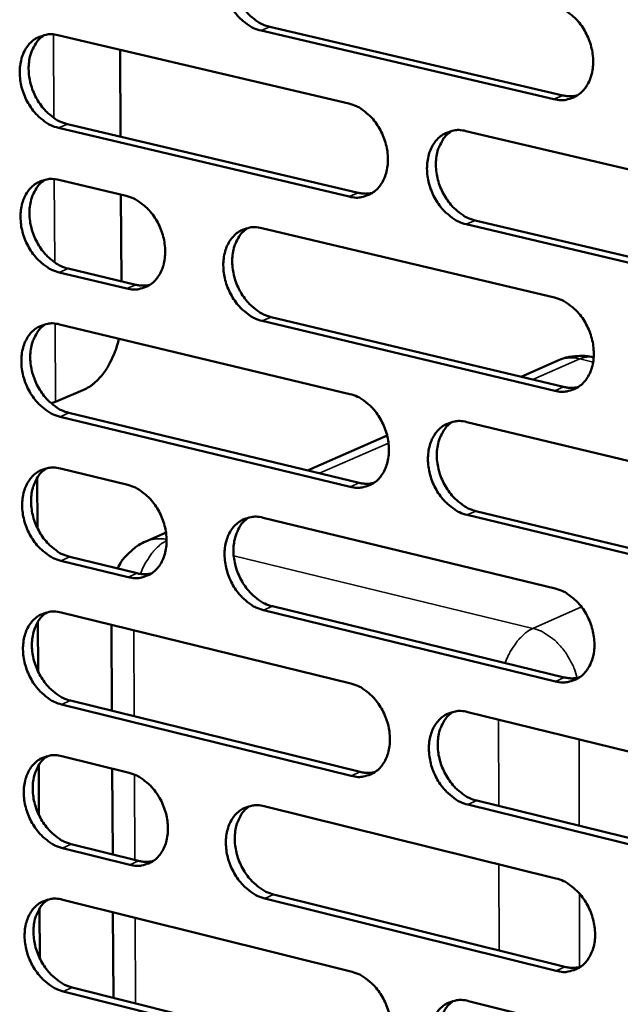
# Model space of a CAD drawing. Units: millimetres. Extents: x 65 to 5859, y 100 to 4100.
# Drawn here: x 4850 to 4892, y 3197 to 3265 of the extents above; entities that cross this region are included whole.
import ezdxf

# ---------------------------------------------------------------- set-up
doc = ezdxf.new("R2010")
doc.units = ezdxf.units.MM
doc.header["$LTSCALE"] = 20
doc.layers.add('Visible (ISO)', color=7, linetype='Continuous', lineweight=50)
doc.layers.add('Visible Narrow (ISO)', color=7, linetype='Continuous', lineweight=35)

msp = doc.modelspace()

# ---------------------------------------------------------------- linework, layer by layer
at = {"layer": 'Visible (ISO)'}
for p, q in [((4853.068, 3264.073), (4873.066, 3259.378)), ((4887.175, 3259.677), (4867.031, 3264.388)), ((4867.643, 3264.648), (4887.785, 3259.939)), ((4857.346, 3263.069), (4857.376, 3257.1)), ((4853.717, 3257.964), (4873.701, 3253.243)), ((4873.09, 3252.98), (4853.103, 3257.704)), ((4881.121, 3257.486), (4901.401, 3252.725)), ((4853.123, 3254.124), (4857.767, 3253.023)), ((4857.396, 3253.111), (4857.426, 3247.157)), ((4881.751, 3251.341), (4902.016, 3246.553)), ((4867.088, 3250.811), (4887.209, 3246.037)), ((4901.409, 3246.286), (4881.141, 3251.077)), ((4853.771, 3248.03), (4858.412, 3246.922)), ((4857.799, 3246.658), (4853.157, 3247.767)), ((4887.224, 3239.63), (4867.115, 3244.433)), ((4867.727, 3244.698), (4887.833, 3239.898)), ((4853.177, 3244.194), (4873.14, 3239.408)), ((4889.904, 3241.92), (4889.881, 3241.925)), ((4887.434, 3241.703), (4884.91, 3240.596)), ((4854.927, 3239.749), (4852.898, 3238.871)), ((4852.898, 3238.871), (4852.598, 3238.768)), ((4873.164, 3233.032), (4853.211, 3237.847)), ((4853.824, 3238.113), (4873.774, 3233.301)), ((4881.181, 3237.48), (4901.425, 3232.627)), ((4875.703, 3236.555), (4870.233, 3234.155)), ((4853.231, 3234.28), (4857.867, 3233.157)), ((4851.649, 3230.201), (4851.63, 3233.636)), ((4867.172, 3230.903), (4887.258, 3226.039)), ((4901.433, 3226.21), (4881.2, 3231.093)), ((4881.809, 3231.362), (4902.039, 3226.483)), ((4860.496, 3229.882), (4859.11, 3229.273)), ((4853.878, 3228.213), (4858.511, 3227.084)), ((4857.899, 3226.815), (4853.265, 3227.944)), ((4867.809, 3224.818), (4887.881, 3219.927)), ((4853.285, 3224.384), (4873.214, 3219.508)), ((4887.273, 3219.654), (4867.199, 3224.548)), ((4851.704, 3220.321), (4851.685, 3223.75)), ((4856.78, 3217.629), (4856.75, 3223.536)), ((4873.237, 3213.154), (4853.319, 3218.059)), ((4853.931, 3218.33), (4873.846, 3213.428)), ((4881.241, 3217.544), (4901.449, 3212.599)), ((4853.338, 3214.505), (4857.967, 3213.361)), ((4851.76, 3210.458), (4851.74, 3213.881)), ((4856.831, 3207.757), (4856.801, 3213.649)), ((4881.868, 3211.454), (4902.062, 3206.483)), ((4867.256, 3211.065), (4887.307, 3206.11)), ((4901.457, 3206.205), (4881.26, 3211.179)), ((4857.999, 3207.041), (4853.373, 3208.191)), ((4853.984, 3208.465), (4858.609, 3207.315)), ((4853.392, 3204.643), (4873.287, 3199.677)), ((4887.322, 3199.748), (4867.283, 3204.732)), ((4867.892, 3205.007), (4887.929, 3200.026)), ((4851.815, 3200.612), (4851.796, 3204.029)), ((4856.882, 3197.902), (4856.851, 3203.779)), ((4854.037, 3198.616), (4873.918, 3193.625)), ((4873.31, 3193.346), (4853.427, 3198.34)), ((4881.3, 3197.677), (4901.473, 3192.642))]:
    msp.add_line(p, q, dxfattribs=at)
at = {"layer": 'Visible (ISO)', "flags": 128}
for points in [[(4867.031, 3264.388, -0.035851), (4866.502, 3264.569, -0.058712), (4866.204, 3264.738, -0.016188), (4865.68, 3265.151, -0.034969), (4865.458, 3265.366, -0.02977), (4865.131, 3265.778, -0.030745), (4864.864, 3266.212, -0.029176), (4864.644, 3266.69, -0.029109), (4864.481, 3267.191, -0.031139), (4864.383, 3267.688, -0.030043), (4864.346, 3268.21, -0.035699), (4864.374, 3268.681, -0.033889), (4864.472, 3269.168, -0.042632), (4864.622, 3269.578, -0.04094), (4864.847, 3269.972, -0.049966), (4865.111, 3270.284, -0.049203), (4865.435, 3270.542, -0.052945), (4865.68, 3270.666, -0.027721), (4866.178, 3270.824, -0.073632), (4866.52, 3270.86, -0.051655), (4867.004, 3270.789)], [(4866.046, 3270.798, 0.043575), (4865.655, 3270.48, 0.068738), (4865.459, 3270.227, 0.02211), (4865.189, 3269.709, 0.042584), (4865.084, 3269.424, 0.033861), (4864.987, 3268.937, 0.035667), (4864.959, 3268.466, 0.030029), (4864.997, 3267.944, 0.031121), (4865.094, 3267.448, 0.029101), (4865.258, 3266.947, 0.029166), (4865.478, 3266.469, 0.030739), (4865.744, 3266.036, 0.029764), (4866.071, 3265.625, 0.034959), (4866.293, 3265.41, 0.016178), (4866.818, 3264.997, 0.058693), (4867.115, 3264.828, 0.035839), (4867.643, 3264.648)], [(4887.159, 3266.107, -0.035849), (4887.694, 3265.926, -0.058656), (4887.995, 3265.755, -0.016195), (4888.524, 3265.34, -0.034984), (4888.749, 3265.123, -0.029918), (4889.079, 3264.709, -0.030852), (4889.349, 3264.272, -0.029374), (4889.57, 3263.791, -0.029283), (4889.735, 3263.286, -0.031373), (4889.832, 3262.787, -0.030277), (4889.869, 3262.261, -0.035946), (4889.84, 3261.787, -0.034172), (4889.739, 3261.298, -0.042821), (4889.586, 3260.886, -0.041197), (4889.357, 3260.491, -0.049954), (4889.09, 3260.178, -0.049254), (4888.761, 3259.919, -0.052657), (4888.513, 3259.796, -0.027506), (4888.009, 3259.639, -0.073236), (4887.664, 3259.604, -0.051353), (4887.175, 3259.677)], [(4853.103, 3257.704, -0.035783), (4852.578, 3257.884, -0.058662), (4852.283, 3258.053, -0.016143), (4851.762, 3258.465, -0.03489), (4851.542, 3258.68, -0.029638), (4851.216, 3259.09, -0.030625), (4850.951, 3259.522, -0.029042), (4850.733, 3259.998, -0.028974), (4850.57, 3260.498, -0.031021), (4850.473, 3260.991, -0.029911), (4850.435, 3261.512, -0.035625), (4850.462, 3261.98, -0.033788), (4850.559, 3262.465, -0.042656), (4850.707, 3262.872, -0.040938), (4850.93, 3263.264, -0.050132), (4851.191, 3263.574, -0.049366), (4851.513, 3263.83, -0.053191), (4851.756, 3263.953, -0.027888), (4852.249, 3264.109, -0.073857), (4852.589, 3264.144, -0.051874), (4853.068, 3264.073)], [(4852.12, 3264.085, 0.043548), (4851.735, 3263.767, 0.068767), (4851.541, 3263.516, 0.022097), (4851.274, 3263.001, 0.042537), (4851.172, 3262.717, 0.033711), (4851.076, 3262.232, 0.035542), (4851.05, 3261.765, 0.029867), (4851.088, 3261.245, 0.030969), (4851.186, 3260.752, 0.028946), (4851.349, 3260.254, 0.029009), (4851.568, 3259.778, 0.030601), (4851.832, 3259.347, 0.029613), (4852.158, 3258.938, 0.03486), (4852.378, 3258.724, 0.016115), (4852.898, 3258.313, 0.058614), (4853.192, 3258.144, 0.035749), (4853.717, 3257.964)], [(4873.066, 3259.378, -0.035781), (4873.597, 3259.196, -0.058608), (4873.895, 3259.026, -0.01615), (4874.421, 3258.612, -0.034905), (4874.644, 3258.396, -0.029784), (4874.972, 3257.984, -0.030731), (4875.24, 3257.548, -0.029238), (4875.46, 3257.069, -0.029147), (4875.624, 3256.566, -0.031254), (4875.722, 3256.07, -0.030143), (4875.759, 3255.546, -0.035872), (4875.73, 3255.075, -0.03407), (4875.631, 3254.588, -0.042845), (4875.48, 3254.179, -0.041196), (4875.253, 3253.786, -0.050122), (4874.988, 3253.475, -0.049419), (4874.663, 3253.218, -0.052903), (4874.417, 3253.096, -0.027672), (4873.917, 3252.94, -0.073461), (4873.574, 3252.906, -0.051572), (4873.09, 3252.98)], [(4887.785, 3259.939, 0.029752), (4888.037, 3259.893, 0.029752), (4888.293, 3259.878, 0.028651), (4888.54, 3259.891, 0.028651), (4888.783, 3259.933)], [(4881.141, 3251.077, -0.035718), (4880.608, 3251.259, -0.058496), (4880.309, 3251.43, -0.016085), (4879.782, 3251.846, -0.034845), (4879.559, 3252.062, -0.029773), (4879.23, 3252.475, -0.030715), (4878.962, 3252.91, -0.029255), (4878.742, 3253.39, -0.029157), (4878.578, 3253.893, -0.031284), (4878.48, 3254.39, -0.030167), (4878.443, 3254.914, -0.035899), (4878.472, 3255.385, -0.034091), (4878.571, 3255.873, -0.042843), (4878.723, 3256.282, -0.041179), (4878.95, 3256.676, -0.050066), (4879.216, 3256.988, -0.049332), (4879.543, 3257.245, -0.052812), (4879.789, 3257.368, -0.027584), (4880.291, 3257.525, -0.073372), (4880.635, 3257.559, -0.051491), (4881.121, 3257.486)], [(4880.131, 3257.494, 0.043435), (4879.742, 3257.172, 0.068527), (4879.547, 3256.919, 0.021982), (4879.279, 3256.399, 0.042467), (4879.176, 3256.113, 0.033834), (4879.08, 3255.627, 0.035626), (4879.054, 3255.156, 0.030011), (4879.093, 3254.635, 0.031104), (4879.193, 3254.14, 0.029052), (4879.358, 3253.639, 0.029134), (4879.579, 3253.163, 0.030626), (4879.847, 3252.73, 0.02968), (4880.175, 3252.319, 0.034741), (4880.397, 3252.105, 0.015989), (4880.923, 3251.692, 0.058339), (4881.221, 3251.522, 0.035603), (4881.751, 3251.341)], [(4853.157, 3247.767, -0.035682), (4852.632, 3247.948, -0.058529), (4852.338, 3248.118, -0.016069), (4851.817, 3248.531, -0.034789), (4851.597, 3248.745, -0.029573), (4851.272, 3249.155, -0.030551), (4851.008, 3249.588, -0.029015), (4850.789, 3250.063, -0.028931), (4850.627, 3250.563, -0.031034), (4850.529, 3251.055, -0.029906), (4850.491, 3251.575, -0.035688), (4850.519, 3252.042, -0.033838), (4850.615, 3252.526, -0.042772), (4850.764, 3252.932, -0.041056), (4850.986, 3253.323, -0.050267), (4851.247, 3253.632, -0.049514), (4851.568, 3253.887, -0.053248), (4851.811, 3254.009, -0.027902), (4852.304, 3254.163, -0.073839), (4852.644, 3254.197, -0.051902), (4853.123, 3254.124)], [(4852.164, 3254.136, 0.043465), (4851.781, 3253.818, 0.068677), (4851.589, 3253.568, 0.022027), (4851.326, 3253.053, 0.042455), (4851.224, 3252.77, 0.033625), (4851.131, 3252.286, 0.035461), (4851.106, 3251.82, 0.029778), (4851.145, 3251.302, 0.030885), (4851.244, 3250.811, 0.028846), (4851.407, 3250.314, 0.028916), (4851.626, 3249.841, 0.030478), (4851.891, 3249.411, 0.029498), (4852.215, 3249.003, 0.034704), (4852.435, 3248.79, 0.01599), (4852.954, 3248.379, 0.0584), (4853.247, 3248.211, 0.035587), (4853.771, 3248.03)], [(4873.701, 3253.243, 0.029757), (4873.951, 3253.197, 0.029757), (4874.204, 3253.181, 0.028637), (4874.447, 3253.194, 0.028637), (4874.688, 3253.235)], [(4857.767, 3253.023, -0.035716), (4858.294, 3252.841, -0.058566), (4858.589, 3252.672, -0.016107), (4859.111, 3252.258, -0.034828), (4859.332, 3252.044, -0.029645), (4859.658, 3251.632, -0.030607), (4859.924, 3251.199, -0.029093), (4860.143, 3250.722, -0.029003), (4860.306, 3250.222, -0.031122), (4860.403, 3249.728, -0.029998), (4860.441, 3249.207, -0.035785), (4860.413, 3248.738, -0.033954), (4860.316, 3248.254, -0.04286), (4860.166, 3247.847, -0.041182), (4859.942, 3247.456, -0.050293), (4859.68, 3247.147, -0.049586), (4859.358, 3246.893, -0.053167), (4859.114, 3246.771, -0.027853), (4858.619, 3246.618, -0.073708), (4858.279, 3246.584, -0.051809), (4857.799, 3246.658)], [(4867.115, 3244.433, -0.035649), (4866.587, 3244.616, -0.058447), (4866.29, 3244.786, -0.01604), (4865.766, 3245.201, -0.034767), (4865.545, 3245.416, -0.029641), (4865.218, 3245.828, -0.030595), (4864.952, 3246.262, -0.029121), (4864.733, 3246.739, -0.029022), (4864.57, 3247.24, -0.031165), (4864.472, 3247.734, -0.030034), (4864.435, 3248.256, -0.035825), (4864.463, 3248.725, -0.033989), (4864.561, 3249.21, -0.042866), (4864.711, 3249.617, -0.041178), (4864.936, 3250.009, -0.050234), (4865.198, 3250.319, -0.049497), (4865.522, 3250.574, -0.053058), (4865.767, 3250.696, -0.027751), (4866.264, 3250.851, -0.073597), (4866.606, 3250.884, -0.05171), (4867.088, 3250.811)], [(4866.109, 3250.821, 0.04341), (4865.724, 3250.501, 0.068558), (4865.531, 3250.248, 0.02197), (4865.267, 3249.731, 0.042421), (4865.166, 3249.448, 0.033686), (4865.072, 3248.963, 0.035502), (4865.047, 3248.496, 0.02985), (4865.087, 3247.977, 0.030952), (4865.187, 3247.485, 0.028898), (4865.351, 3246.987, 0.028978), (4865.571, 3246.512, 0.03049), (4865.837, 3246.082, 0.029531), (4866.163, 3245.673, 0.034645), (4866.383, 3245.46, 0.015928), (4866.906, 3245.048, 0.058263), (4867.201, 3244.879, 0.035515), (4867.727, 3244.698)], [(4858.412, 3246.922, 0.029724), (4858.658, 3246.876, 0.029724), (4858.908, 3246.859, 0.028587), (4859.148, 3246.871, 0.028587), (4859.386, 3246.911)], [(4887.209, 3246.037, -0.035647), (4887.742, 3245.854, -0.058392), (4888.042, 3245.683, -0.016046), (4888.572, 3245.265, -0.034782), (4888.795, 3245.049, -0.029787), (4889.125, 3244.635, -0.030701), (4889.394, 3244.198, -0.029317), (4889.615, 3243.718, -0.029195), (4889.779, 3243.213, -0.031399), (4889.877, 3242.715, -0.030268), (4889.914, 3242.191, -0.036074), (4889.884, 3241.719, -0.034273), (4889.784, 3241.232, -0.043056), (4889.631, 3240.822, -0.041437), (4889.403, 3240.43, -0.05022), (4889.135, 3240.119, -0.049547), (4888.807, 3239.863, -0.052766), (4888.56, 3239.742, -0.027534), (4888.057, 3239.588, -0.0732), (4887.711, 3239.555, -0.051406), (4887.224, 3239.63)], [(4853.211, 3237.847, -0.035581), (4852.686, 3238.03, -0.058397), (4852.393, 3238.199, -0.015995), (4851.872, 3238.613, -0.034689), (4851.653, 3238.828, -0.029509), (4851.328, 3239.238, -0.030476), (4851.063, 3239.67, -0.028987), (4850.845, 3240.146, -0.028888), (4850.683, 3240.645, -0.031047), (4850.586, 3241.137, -0.029902), (4850.548, 3241.656, -0.035751), (4850.575, 3242.122, -0.033887), (4850.672, 3242.605, -0.042889), (4850.82, 3243.009, -0.041176), (4851.042, 3243.399, -0.050401), (4851.303, 3243.707, -0.049661), (4851.624, 3243.96, -0.053304), (4851.866, 3244.081, -0.027917), (4852.359, 3244.234, -0.073821), (4852.699, 3244.268, -0.051928), (4853.177, 3244.194)], [(4852.208, 3244.205, 0.043383), (4851.828, 3243.887, 0.068587), (4851.637, 3243.636, 0.021957), (4851.377, 3243.122, 0.042373), (4851.277, 3242.84, 0.033538), (4851.185, 3242.358, 0.035378), (4851.161, 3241.893, 0.02969), (4851.203, 3241.377, 0.030801), (4851.302, 3240.887, 0.028746), (4851.466, 3240.392, 0.028823), (4851.685, 3239.92, 0.030356), (4851.949, 3239.492, 0.029383), (4852.273, 3239.085, 0.034548), (4852.491, 3238.873, 0.015867), (4853.01, 3238.462, 0.058186), (4853.302, 3238.294, 0.035427), (4853.824, 3238.113)], [(4857.259, 3243.215, -0.017907), (4857.101, 3242.616, -0.030628), (4856.974, 3242.276, -0.004604), (4856.663, 3241.592, -0.017512), (4856.574, 3241.416, -0.021613), (4856.353, 3241.056, -0.019793), (4856.08, 3240.683, -0.026954), (4855.934, 3240.518, -0.010339), (4855.521, 3240.117, -0.049141), (4855.32, 3239.963, -0.027776), (4854.927, 3239.749)], [(4887.434, 3241.703, -0.026968), (4887.92, 3241.886, -0.044456), (4888.228, 3241.954, -0.009464), (4888.642, 3242, -0.009484), (4889.057, 3242.029, -0.044551), (4889.371, 3242.018, -0.026996), (4889.881, 3241.925)], [(4887.833, 3239.898, 0.030513), (4888.091, 3239.85, 0.030513), (4888.353, 3239.834, 0.029332), (4888.604, 3239.848, 0.029332), (4888.853, 3239.892)], [(4873.14, 3239.408, -0.03558), (4873.67, 3239.224, -0.058344), (4873.967, 3239.053, -0.016002), (4874.493, 3238.637, -0.034704), (4874.715, 3238.421, -0.029654), (4875.043, 3238.009, -0.030581), (4875.31, 3237.573, -0.029182), (4875.53, 3237.095, -0.02906), (4875.693, 3236.593, -0.031279), (4875.791, 3236.098, -0.030134), (4875.828, 3235.575, -0.035999), (4875.799, 3235.106, -0.034171), (4875.7, 3234.621, -0.04308), (4875.549, 3234.214, -0.041436), (4875.323, 3233.824, -0.05039), (4875.059, 3233.515, -0.049713), (4874.734, 3233.261, -0.053012), (4874.488, 3233.141, -0.0277), (4873.989, 3232.989, -0.073423), (4873.646, 3232.956, -0.051624), (4873.164, 3233.032)], [(4881.2, 3231.093, -0.035516), (4880.669, 3231.278, -0.058232), (4880.371, 3231.449, -0.015937), (4879.843, 3231.867, -0.034644), (4879.621, 3232.083, -0.029643), (4879.293, 3232.496, -0.030564), (4879.026, 3232.932, -0.029199), (4878.806, 3233.41, -0.02907), (4878.642, 3233.913, -0.03131), (4878.545, 3234.408, -0.030158), (4878.508, 3234.931, -0.036026), (4878.536, 3235.4, -0.034192), (4878.636, 3235.886, -0.043078), (4878.787, 3236.293, -0.041419), (4879.014, 3236.684, -0.050333), (4879.279, 3236.994, -0.049626), (4879.605, 3237.248, -0.052922), (4879.851, 3237.369, -0.027612), (4880.352, 3237.523, -0.073335), (4880.696, 3237.555, -0.051544), (4881.181, 3237.48)], [(4880.169, 3237.487, 0.04327), (4879.787, 3237.164, 0.068348), (4879.595, 3236.911, 0.021843), (4879.333, 3236.392, 0.042304), (4879.233, 3236.109, 0.033656), (4879.141, 3235.625, 0.035459), (4879.117, 3235.157, 0.02983), (4879.159, 3234.639, 0.030932), (4879.26, 3234.148, 0.028848), (4879.426, 3233.65, 0.028944), (4879.648, 3233.177, 0.030376), (4879.915, 3232.747, 0.029446), (4880.242, 3232.339, 0.034428), (4880.462, 3232.127, 0.015742), (4880.986, 3231.714, 0.05791), (4881.282, 3231.545, 0.03528), (4881.809, 3231.362)], [(4853.265, 3227.944, -0.035481), (4852.741, 3228.128, -0.058265), (4852.447, 3228.299, -0.015921), (4851.927, 3228.713, -0.034589), (4851.708, 3228.928, -0.029445), (4851.384, 3229.338, -0.030402), (4851.119, 3229.77, -0.02896), (4850.901, 3230.245, -0.028845), (4850.739, 3230.744, -0.031059), (4850.642, 3231.235, -0.029897), (4850.604, 3231.754, -0.035814), (4850.631, 3232.219, -0.033937), (4850.728, 3232.701, -0.043006), (4850.876, 3233.104, -0.041295), (4851.098, 3233.492, -0.050536), (4851.359, 3233.799, -0.049809), (4851.679, 3234.051, -0.05336), (4851.921, 3234.172, -0.02793), (4852.414, 3234.323, -0.073801), (4852.753, 3234.355, -0.051954), (4853.231, 3234.28)], [(4852.252, 3234.292, 0.0433), (4851.874, 3233.973, 0.068496), (4851.686, 3233.722, 0.021888), (4851.428, 3233.208, 0.042291), (4851.33, 3232.927, 0.03345), (4851.239, 3232.446, 0.035296), (4851.217, 3231.983, 0.029601), (4851.26, 3231.468, 0.030718), (4851.36, 3230.981, 0.028646), (4851.524, 3230.487, 0.02873), (4851.743, 3230.017, 0.030234), (4852.007, 3229.59, 0.029269), (4852.331, 3229.184, 0.034394), (4852.548, 3228.973, 0.015745), (4853.066, 3228.563, 0.057974), (4853.357, 3228.395, 0.035267), (4853.878, 3228.213)], [(4857.867, 3233.157, -0.035515), (4858.393, 3232.973, -0.058302), (4858.688, 3232.803, -0.01596), (4859.21, 3232.388, -0.034628), (4859.43, 3232.173, -0.029516), (4859.755, 3231.762, -0.030458), (4860.02, 3231.329, -0.029038), (4860.239, 3230.853, -0.028917), (4860.402, 3230.352, -0.031148), (4860.499, 3229.86, -0.029988), (4860.537, 3229.34, -0.035911), (4860.509, 3228.874, -0.034054), (4860.411, 3228.391, -0.043094), (4860.262, 3227.987, -0.041422), (4860.039, 3227.599, -0.050562), (4859.777, 3227.292, -0.049881), (4859.455, 3227.04, -0.053277), (4859.212, 3226.921, -0.02788), (4858.718, 3226.77, -0.073669), (4858.377, 3226.739, -0.05186), (4857.899, 3226.815)], [(4873.774, 3233.301, 0.03051), (4874.029, 3233.253, 0.03051), (4874.287, 3233.236, 0.02931), (4874.536, 3233.25, 0.02931), (4874.782, 3233.293)], [(4867.199, 3224.548, -0.035449), (4866.671, 3224.733, -0.058183), (4866.376, 3224.904, -0.015893), (4865.852, 3225.32, -0.034567), (4865.632, 3225.535, -0.029512), (4865.306, 3225.947, -0.030446), (4865.04, 3226.381, -0.029065), (4864.821, 3226.858, -0.028936), (4864.658, 3227.358, -0.03119), (4864.561, 3227.851, -0.030025), (4864.523, 3228.371, -0.035951), (4864.551, 3228.838, -0.034089), (4864.649, 3229.321, -0.043101), (4864.799, 3229.726, -0.041418), (4865.023, 3230.115, -0.050502), (4865.286, 3230.423, -0.049792), (4865.609, 3230.676, -0.053169), (4865.853, 3230.796, -0.027778), (4866.35, 3230.947, -0.073558), (4866.691, 3230.979, -0.051762), (4867.172, 3230.903)], [(4866.172, 3230.913, 0.043245), (4865.793, 3230.592, 0.068379), (4865.604, 3230.34, 0.021831), (4865.345, 3229.824, 0.042257), (4865.247, 3229.542, 0.033509), (4865.157, 3229.06, 0.035337), (4865.135, 3228.595, 0.02967), (4865.178, 3228.08, 0.030782), (4865.278, 3227.591, 0.028697), (4865.444, 3227.097, 0.02879), (4865.664, 3226.626, 0.030244), (4865.93, 3226.198, 0.0293), (4866.254, 3225.792, 0.034334), (4866.473, 3225.581, 0.015682), (4866.993, 3225.169, 0.057836), (4867.286, 3225.001, 0.035194), (4867.809, 3224.818)], [(4857.157, 3227.414, -0.028908), (4857.44, 3227.907, -0.047087), (4857.658, 3228.18, -0.010731), (4857.983, 3228.503, -0.01075), (4858.321, 3228.812, -0.047169), (4858.604, 3229.015, -0.028933), (4859.11, 3229.273)], [(4858.511, 3227.084, 0.03047), (4858.762, 3227.036, 0.03047), (4859.018, 3227.019, 0.029253), (4859.263, 3227.032, 0.029253), (4859.506, 3227.073)], [(4887.258, 3226.039, -0.035447), (4887.791, 3225.853, -0.058129), (4888.09, 3225.681, -0.015899), (4888.619, 3225.262, -0.034581), (4888.842, 3225.045, -0.029657), (4889.171, 3224.631, -0.03055), (4889.439, 3224.194, -0.02926), (4889.66, 3223.715, -0.029108), (4889.824, 3223.21, -0.031425), (4889.921, 3222.714, -0.030259), (4889.958, 3222.191, -0.036202), (4889.929, 3221.721, -0.034375), (4889.828, 3221.236, -0.043292), (4889.676, 3220.829, -0.041679), (4889.448, 3220.439, -0.050488), (4889.181, 3220.13, -0.04984), (4888.854, 3219.878, -0.052873), (4888.607, 3219.758, -0.02756), (4888.104, 3219.607, -0.07316), (4887.759, 3219.576, -0.051455), (4887.273, 3219.654)], [(4853.319, 3218.059, -0.035381), (4852.795, 3218.244, -0.058134), (4852.502, 3218.415, -0.015848), (4851.982, 3218.831, -0.034489), (4851.763, 3219.045, -0.029381), (4851.439, 3219.455, -0.030328), (4851.175, 3219.888, -0.028932), (4850.957, 3220.362, -0.028803), (4850.795, 3220.861, -0.031072), (4850.698, 3221.351, -0.029892), (4850.66, 3221.869, -0.035876), (4850.687, 3222.333, -0.033987), (4850.784, 3222.814, -0.043123), (4850.932, 3223.216, -0.041415), (4851.154, 3223.603, -0.05067), (4851.414, 3223.909, -0.049957), (4851.734, 3224.16, -0.053415), (4851.976, 3224.279, -0.027943), (4852.469, 3224.429, -0.073781), (4852.808, 3224.46, -0.05198), (4853.285, 3224.384)], [(4852.295, 3224.396, 0.043218), (4851.921, 3224.076, 0.068406), (4851.734, 3223.826, 0.021818), (4851.479, 3223.312, 0.04221), (4851.382, 3223.032, 0.033363), (4851.294, 3222.552, 0.035214), (4851.273, 3222.09, 0.029513), (4851.317, 3221.577, 0.030634), (4851.418, 3221.092, 0.028547), (4851.582, 3220.6, 0.028638), (4851.802, 3220.131, 0.030112), (4852.065, 3219.705, 0.029155), (4852.388, 3219.301, 0.034241), (4852.604, 3219.091, 0.015623), (4853.121, 3218.681, 0.057762), (4853.412, 3218.513, 0.035109), (4853.931, 3218.33)], [(4873.214, 3219.508, -0.03538), (4873.743, 3219.322, -0.058081), (4874.04, 3219.15, -0.015855), (4874.565, 3218.732, -0.034504), (4874.786, 3218.516, -0.029525), (4875.113, 3218.104, -0.030431), (4875.38, 3217.668, -0.029126), (4875.599, 3217.191, -0.028973), (4875.763, 3216.689, -0.031305), (4875.86, 3216.196, -0.030125), (4875.897, 3215.674, -0.036126), (4875.868, 3215.208, -0.034272), (4875.769, 3214.724, -0.043316), (4875.618, 3214.32, -0.041677), (4875.393, 3213.932, -0.050658), (4875.129, 3213.625, -0.050007), (4874.804, 3213.375, -0.053119), (4874.56, 3213.256, -0.027725), (4874.061, 3213.107, -0.073382), (4873.718, 3213.076, -0.051672), (4873.237, 3213.154)], [(4887.881, 3219.927, 0.031266), (4888.144, 3219.877, 0.031266), (4888.412, 3219.86, 0.030002), (4888.669, 3219.876, 0.030002), (4888.922, 3219.922)], [(4881.26, 3211.179, -0.035317), (4880.729, 3211.366, -0.05797), (4880.431, 3211.538, -0.015791), (4879.905, 3211.958, -0.034445), (4879.684, 3212.174, -0.029515), (4879.356, 3212.587, -0.030415), (4879.089, 3213.023, -0.029143), (4878.869, 3213.501, -0.028984), (4878.706, 3214.003, -0.031335), (4878.609, 3214.496, -0.030149), (4878.572, 3215.018, -0.036153), (4878.6, 3215.485, -0.034293), (4878.7, 3215.969, -0.043314), (4878.851, 3216.374, -0.041661), (4879.077, 3216.762, -0.050601), (4879.342, 3217.07, -0.049919), (4879.667, 3217.321, -0.05303), (4879.913, 3217.441, -0.027638), (4880.413, 3217.591, -0.073295), (4880.757, 3217.622, -0.051593), (4881.241, 3217.544)], [(4880.208, 3217.55, 0.043105), (4879.831, 3217.227, 0.06817), (4879.643, 3216.974, 0.021704), (4879.387, 3216.456, 0.04214), (4879.289, 3216.175, 0.033478), (4879.201, 3215.693, 0.035292), (4879.181, 3215.228, 0.029648), (4879.225, 3214.713, 0.03076), (4879.328, 3214.226, 0.028644), (4879.495, 3213.732, 0.028754), (4879.716, 3213.262, 0.030129), (4879.983, 3212.835, 0.029215), (4880.309, 3212.429, 0.034119), (4880.527, 3212.219, 0.015498), (4881.05, 3211.807, 0.057485), (4881.343, 3211.638, 0.03496), (4881.868, 3211.454)], [(4853.373, 3208.191, -0.035282), (4852.849, 3208.378, -0.058002), (4852.556, 3208.548, -0.015775), (4852.036, 3208.965, -0.03439), (4851.818, 3209.179, -0.029318), (4851.495, 3209.59, -0.030254), (4851.231, 3210.022, -0.028905), (4851.013, 3210.496, -0.02876), (4850.851, 3210.994, -0.031085), (4850.754, 3211.484, -0.029888), (4850.716, 3212.001, -0.035939), (4850.743, 3212.464, -0.034037), (4850.84, 3212.944, -0.043241), (4850.988, 3213.346, -0.041536), (4851.21, 3213.731, -0.050805), (4851.47, 3214.036, -0.050105), (4851.79, 3214.285, -0.053469), (4852.031, 3214.404, -0.027956), (4852.523, 3214.552, -0.07376), (4852.863, 3214.582, -0.052004), (4853.338, 3214.505)], [(4852.339, 3214.517, 0.043135), (4851.967, 3214.196, 0.068317), (4851.782, 3213.946, 0.021749), (4851.53, 3213.433, 0.042128), (4851.435, 3213.154, 0.033275), (4851.348, 3212.675, 0.035131), (4851.329, 3212.215, 0.029424), (4851.374, 3211.704, 0.03055), (4851.475, 3211.22, 0.028448), (4851.64, 3210.729, 0.028545), (4851.86, 3210.263, 0.029991), (4852.123, 3209.838, 0.029042), (4852.446, 3209.435, 0.034088), (4852.661, 3209.226, 0.015503), (4853.177, 3208.816, 0.057551), (4853.466, 3208.648, 0.034951), (4853.984, 3208.465)], [(4857.967, 3213.361, -0.035315), (4858.492, 3213.175, -0.058039), (4858.786, 3213.004, -0.015813), (4859.308, 3212.587, -0.034428), (4859.527, 3212.372, -0.029388), (4859.852, 3211.961, -0.030309), (4860.117, 3211.527, -0.028982), (4860.335, 3211.052, -0.028831), (4860.497, 3210.552, -0.031173), (4860.594, 3210.062, -0.029979), (4860.632, 3209.543, -0.036038), (4860.604, 3209.079, -0.034154), (4860.507, 3208.598, -0.04333), (4860.358, 3208.196, -0.041664), (4860.135, 3207.811, -0.05083), (4859.873, 3207.506, -0.050176), (4859.552, 3207.257, -0.053384), (4859.309, 3207.139, -0.027904), (4858.816, 3206.992, -0.073626), (4858.476, 3206.962, -0.051908), (4857.999, 3207.041)], [(4873.846, 3213.428, 0.031256), (4874.106, 3213.378, 0.031256), (4874.371, 3213.361, 0.029973), (4874.625, 3213.376, 0.029973), (4874.875, 3213.42)], [(4867.283, 3204.732, -0.03525), (4866.755, 3204.919, -0.057921), (4866.461, 3205.091, -0.015747), (4865.937, 3205.509, -0.034368), (4865.718, 3205.724, -0.029384), (4865.393, 3206.136, -0.030297), (4865.127, 3206.571, -0.029009), (4864.909, 3207.046, -0.02885), (4864.746, 3207.546, -0.031216), (4864.649, 3208.037, -0.030015), (4864.612, 3208.556, -0.036078), (4864.64, 3209.021, -0.03419), (4864.737, 3209.502, -0.043337), (4864.887, 3209.905, -0.041659), (4865.111, 3210.291, -0.05077), (4865.373, 3210.597, -0.050086), (4865.696, 3210.847, -0.053276), (4865.939, 3210.965, -0.027803), (4866.435, 3211.113, -0.073517), (4866.777, 3211.144, -0.05181), (4867.256, 3211.065)], [(4866.235, 3211.075, 0.04308), (4865.862, 3210.752, 0.0682), (4865.676, 3210.501, 0.021693), (4865.424, 3209.986, 0.042094), (4865.328, 3209.706, 0.033332), (4865.241, 3209.226, 0.03517), (4865.222, 3208.765, 0.029491), (4865.268, 3208.252, 0.030612), (4865.37, 3207.768, 0.028496), (4865.536, 3207.276, 0.028602), (4865.757, 3206.809, 0.029999), (4866.022, 3206.383, 0.029071), (4866.345, 3205.98, 0.034027), (4866.562, 3205.771, 0.015441), (4867.081, 3205.36, 0.057414), (4867.372, 3205.191, 0.034877), (4867.892, 3205.007)], [(4858.609, 3207.315, 0.031209), (4858.866, 3207.265, 0.031209), (4859.127, 3207.247, 0.029908), (4859.377, 3207.261, 0.029908), (4859.624, 3207.304)], [(4887.307, 3206.11, -0.035248), (4887.839, 3205.922, -0.057868), (4888.137, 3205.749, -0.015753), (4888.666, 3205.328, -0.034382), (4888.888, 3205.112, -0.029528), (4889.216, 3204.698, -0.030401), (4889.484, 3204.26, -0.029204), (4889.704, 3203.782, -0.029021), (4889.868, 3203.278, -0.031451), (4889.965, 3202.784, -0.03025), (4890.002, 3202.262, -0.03633), (4889.973, 3201.794, -0.034478), (4889.873, 3201.311, -0.04353), (4889.72, 3200.906, -0.041922), (4889.493, 3200.519, -0.050755), (4889.226, 3200.212, -0.050133), (4888.9, 3199.963, -0.052977), (4888.654, 3199.845, -0.027583), (4888.152, 3199.697, -0.073116), (4887.806, 3199.668, -0.051501), (4887.322, 3199.748)], [(4853.427, 3198.34, -0.035182), (4852.903, 3198.528, -0.057871), (4852.611, 3198.699, -0.015703), (4852.091, 3199.117, -0.034291), (4851.873, 3199.331, -0.029255), (4851.55, 3199.741, -0.030181), (4851.286, 3200.174, -0.028877), (4851.069, 3200.647, -0.028717), (4850.907, 3201.145, -0.031097), (4850.81, 3201.634, -0.029883), (4850.772, 3202.151, -0.036002), (4850.799, 3202.613, -0.034087), (4850.896, 3203.092, -0.043359), (4851.043, 3203.492, -0.041657), (4851.265, 3203.877, -0.050939), (4851.525, 3204.18, -0.050253), (4851.845, 3204.428, -0.053522), (4852.086, 3204.545, -0.027967), (4852.578, 3204.692, -0.073738), (4852.917, 3204.722, -0.052027), (4853.392, 3204.643)], [(4852.383, 3204.655, 0.043052), (4852.014, 3204.334, 0.068227), (4851.831, 3204.084, 0.02168), (4851.581, 3203.572, 0.042046), (4851.487, 3203.293, 0.033187), (4851.402, 3202.816, 0.035048), (4851.385, 3202.357, 0.029335), (4851.43, 3201.847, 0.030466), (4851.533, 3201.365, 0.028348), (4851.699, 3200.876, 0.028452), (4851.918, 3200.411, 0.029871), (4852.181, 3199.988, 0.028929), (4852.503, 3199.586, 0.033936), (4852.717, 3199.378, 0.015384), (4853.232, 3198.968, 0.057341), (4853.521, 3198.801, 0.034794), (4854.037, 3198.616)], [(4887.929, 3200.026, 0.032011), (4888.197, 3199.974, 0.032011), (4888.471, 3199.957, 0.030661), (4888.732, 3199.973, 0.030661), (4888.99, 3200.021)], [(4873.287, 3199.677, -0.035181), (4873.816, 3199.489, -0.057819), (4874.111, 3199.317, -0.015709), (4874.636, 3198.897, -0.034305), (4874.857, 3198.681, -0.029397), (4875.183, 3198.268, -0.030283), (4875.449, 3197.833, -0.02907), (4875.668, 3197.356, -0.028887), (4875.831, 3196.855, -0.03133), (4875.928, 3196.363, -0.030115), (4875.965, 3195.843, -0.036254), (4875.937, 3195.378, -0.034374), (4875.838, 3194.897, -0.043553), (4875.688, 3194.495, -0.041921), (4875.462, 3194.11, -0.050926), (4875.198, 3193.805, -0.050301), (4874.875, 3193.557, -0.053223), (4874.631, 3193.44, -0.027748), (4874.133, 3193.294, -0.073337), (4873.79, 3193.266, -0.051718), (4873.31, 3193.346)], [(4881.319, 3191.335, -0.035119), (4880.789, 3191.524, -0.057709), (4880.492, 3191.697, -0.015646), (4879.966, 3192.119, -0.034247), (4879.746, 3192.335, -0.029387), (4879.419, 3192.748, -0.030267), (4879.152, 3193.184, -0.029087), (4878.933, 3193.661, -0.028897), (4878.77, 3194.163, -0.031361), (4878.673, 3194.654, -0.03014), (4878.636, 3195.175, -0.036281), (4878.664, 3195.64, -0.034395), (4878.763, 3196.121, -0.043551), (4878.914, 3196.524, -0.041904), (4879.14, 3196.91, -0.050869), (4879.405, 3197.215, -0.050213), (4879.729, 3197.464, -0.053134), (4879.974, 3197.582, -0.027661), (4880.474, 3197.728, -0.073251), (4880.818, 3197.758, -0.051639), (4881.3, 3197.677)], [(4880.247, 3197.684, 0.04294), (4879.876, 3197.359, 0.067992), (4879.691, 3197.107, 0.021567), (4879.44, 3196.59, 0.041976), (4879.346, 3196.31, 0.033299), (4879.262, 3195.831, 0.035123), (4879.244, 3195.37, 0.029466), (4879.291, 3194.858, 0.030588), (4879.395, 3194.374, 0.028441), (4879.563, 3193.883, 0.028564), (4879.784, 3193.417, 0.029884), (4880.051, 3192.992, 0.028985), (4880.376, 3192.589, 0.033813), (4880.592, 3192.381, 0.015258), (4881.113, 3191.969, 0.057064), (4881.404, 3191.8, 0.034645), (4881.926, 3191.615)]]:
    msp.add_lwpolyline(points, format="xyb", dxfattribs=at)
at = {"layer": 'Visible Narrow (ISO)'}
for p, q in [((4852.76, 3264.124), (4852.791, 3258.383)), ((4867.031, 3264.388), (4867.643, 3264.648)), ((4887.175, 3259.677), (4887.785, 3259.939)), ((4853.103, 3257.704), (4853.717, 3257.964)), ((4852.814, 3254.176), (4852.846, 3248.45)), ((4873.09, 3252.98), (4873.701, 3253.243)), ((4881.141, 3251.077), (4881.751, 3251.341)), ((4853.157, 3247.767), (4853.771, 3248.03)), ((4857.799, 3246.658), (4858.412, 3246.922)), ((4867.115, 3244.433), (4867.727, 3244.698)), ((4852.869, 3244.246), (4852.898, 3238.871)), ((4885.729, 3240.4), (4888.963, 3241.82)), ((4888.963, 3241.82), (4889.868, 3241.605)), ((4887.224, 3239.63), (4887.833, 3239.898)), ((4853.211, 3237.847), (4853.824, 3238.113)), ((4871.055, 3233.956), (4875.799, 3236.039)), ((4873.164, 3233.032), (4873.774, 3233.301)), ((4881.2, 3231.093), (4881.809, 3231.362)), ((4853.265, 3227.944), (4853.878, 3228.213)), ((4885.726, 3223.293), (4865.152, 3228.292)), ((4857.899, 3226.815), (4858.511, 3227.084)), ((4867.199, 3224.548), (4867.809, 3224.818)), ((4889.059, 3224.784), (4885.726, 3223.293)), ((4858.309, 3217.253), (4858.279, 3223.162)), ((4887.273, 3219.654), (4887.881, 3219.927)), ((4853.319, 3218.059), (4853.931, 3218.33)), ((4883.359, 3217.025), (4883.376, 3211.083)), ((4888.912, 3209.72), (4888.898, 3215.67)), ((4873.237, 3213.154), (4873.846, 3213.428)), ((4858.358, 3207.377), (4858.329, 3213.242)), ((4881.26, 3211.179), (4881.868, 3211.454)), ((4853.373, 3208.191), (4853.984, 3208.465)), ((4857.999, 3207.041), (4858.609, 3207.315)), ((4883.387, 3207.079), (4883.404, 3201.151)), ((4867.283, 3204.732), (4867.892, 3205.007)), ((4888.935, 3200.008), (4888.923, 3205.073)), ((4858.408, 3197.519), (4858.378, 3203.398)), ((4887.322, 3199.748), (4887.929, 3200.026)), ((4853.427, 3198.34), (4854.037, 3198.616))]:
    msp.add_line(p, q, dxfattribs=at)
at = {"layer": 'Visible Narrow (ISO)', "flags": 128}
for points in [[(4887.434, 3241.703, -0.039923), (4887.796, 3241.824, -0.039923), (4888.172, 3241.886, -0.041729), (4888.571, 3241.886, -0.041729), (4888.963, 3241.82)], [(4888.963, 3241.82, -0.042589), (4889.192, 3241.905, -0.042589), (4889.432, 3241.951, -0.039392), (4889.658, 3241.956, -0.039392), (4889.881, 3241.925)], [(4858.734, 3227.041, -0.018753), (4858.94, 3227.525, -0.031334), (4859.092, 3227.801, -0.004979), (4859.428, 3228.32, -0.018367), (4859.526, 3228.456, -0.024402), (4859.646, 3228.597, -0.00856), (4860.016, 3228.976, -0.04479), (4860.191, 3229.121, -0.02504), (4860.537, 3229.333)], [(4860.536, 3229.411, 0.039274), (4860.168, 3229.46, 0.039274), (4859.797, 3229.451, 0.037732), (4859.447, 3229.388, 0.037732), (4859.11, 3229.273)], [(4885.726, 3223.293, 0.027223), (4885.361, 3223.089, 0.048399), (4885.175, 3222.945, 0.009994), (4884.79, 3222.566, 0.026411), (4884.655, 3222.413, 0.019304), (4884.547, 3222.264, 0.005506), (4884.194, 3221.724, 0.032653), (4884.031, 3221.429, 0.019766), (4883.816, 3220.917)], [(4888.756, 3219.887, 0.024235), (4888.578, 3220.493, 0.040421), (4888.426, 3220.84, 0.00798), (4888.057, 3221.498, 0.023929), (4887.92, 3221.709, 0.026168), (4887.621, 3222.083, 0.025193), (4887.273, 3222.437, 0.02947), (4887.07, 3222.603, 0.011662), (4886.525, 3222.977, 0.050473), (4886.239, 3223.125, 0.029953), (4885.726, 3223.293)]]:
    msp.add_lwpolyline(points, format="xyb", dxfattribs=at)

doc.saveas('drawing.dxf')
